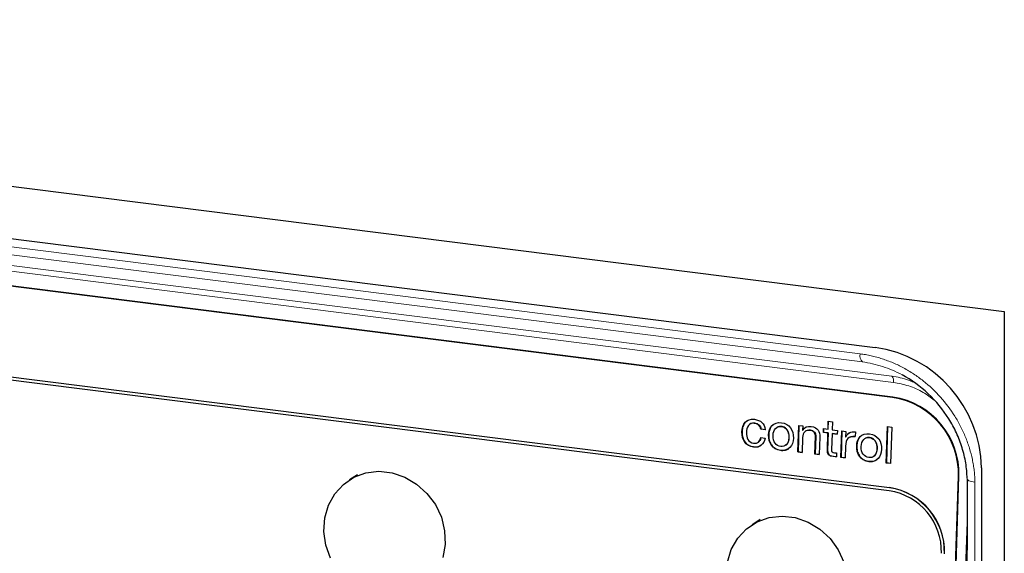
# Model space of a CAD drawing. Units: millimetres. Extents: x 0 to 210, y 0 to 297.
# Drawn here: x 150 to 162, y 119 to 126 of the extents above; entities that cross this region are included whole.
import ezdxf

# ---------------------------------------------------------------- set-up
doc = ezdxf.new("R2010")
doc.units = ezdxf.units.MM

msp = doc.modelspace()

# ---------------------------------------------------------------- linework, layer by layer
at = {"color": 7, "linetype": 'Continuous', "lineweight": 25}
for p, q in [((133.4837, 126.0303), (162.0139, 122.4358)), ((135.0739, 125.1846), (160.4237, 121.9909)), ((160.6362, 121.3754), (135.6606, 124.522)), ((160.6422, 121.3792), (135.6666, 124.5258)), ((160.5972, 120.2238), (135.6216, 123.3705)), ((160.5984, 120.2625), (135.6229, 123.4091)), ((135.6243, 123.41), (160.5998, 120.2634)), ((162.0139, 122.4358), (162.0139, 109.9909)), ((159.8423, 120.9838), (159.8455, 121.0815)), ((159.8441, 120.9849), (159.8472, 121.0813)), ((159.8455, 121.0815), (159.8973, 121.075)), ((159.8973, 121.075), (159.8941, 120.9772)), ((159.0153, 120.9828), (159.0171, 120.984)), ((159.0689, 120.9761), (159.0153, 120.9828)), ((159.0707, 120.9772), (159.0171, 120.984)), ((159.472, 120.7029), (159.4827, 121.0291)), ((159.4844, 121.0289), (159.4738, 120.704)), ((159.4827, 121.0291), (159.5315, 121.0229)), ((159.5315, 121.0229), (159.5298, 120.9712)), ((159.5298, 120.9712), (159.5311, 120.971)), ((159.5329, 120.9722), (159.5311, 120.971)), ((159.7871, 120.9432), (159.7886, 120.9905)), ((159.7888, 120.9443), (159.7871, 120.9432)), ((159.8408, 120.9364), (159.7871, 120.9432)), ((159.7886, 120.9905), (159.8423, 120.9838)), ((159.7888, 120.9443), (159.7903, 120.9903)), ((159.8425, 120.9376), (159.7888, 120.9443)), ((159.834, 120.7289), (159.8408, 120.9364)), ((159.8425, 120.9376), (159.8357, 120.73)), ((159.8425, 120.9376), (159.8408, 120.9364)), ((159.8441, 120.9849), (159.8423, 120.9838)), ((159.8926, 120.9299), (159.886, 120.7275)), ((159.8943, 120.931), (159.8926, 120.9299)), ((159.9554, 120.922), (159.8926, 120.9299)), ((159.8941, 120.9772), (159.957, 120.9693)), ((159.8943, 120.931), (159.9555, 120.9233)), ((159.957, 120.9693), (159.9554, 120.922)), ((160.0019, 120.6362), (160.0125, 120.9623)), ((160.0143, 120.9621), (160.0036, 120.6373)), ((160.0125, 120.9623), (160.0614, 120.9562)), ((160.0614, 120.9562), (160.0591, 120.8874)), ((160.1788, 120.949), (160.177, 120.8922)), ((160.5605, 120.5658), (160.5752, 121.0162)), ((160.577, 121.016), (160.5623, 120.5669)), ((160.5752, 121.0162), (160.6271, 121.0097)), ((160.6271, 121.0097), (160.6124, 120.5593)), ((159.0144, 120.8803), (159.0675, 120.8736)), ((159.5299, 120.8806), (159.5239, 120.6964)), ((159.6814, 120.6765), (159.6886, 120.8973)), ((159.6904, 120.8985), (159.6832, 120.6777)), ((159.7402, 120.8846), (159.7332, 120.67)), ((160.0591, 120.8874), (160.0604, 120.8872)), ((160.0622, 120.8883), (160.0604, 120.8872)), ((159.472, 120.7029), (159.4738, 120.704)), ((159.5239, 120.6964), (159.472, 120.7029)), ((159.4738, 120.704), (159.5239, 120.6977)), ((159.9241, 120.6935), (159.9479, 120.6905)), ((159.9479, 120.6905), (159.9463, 120.6432)), ((160.0586, 120.7747), (160.0538, 120.6296)), ((159.6832, 120.6777), (159.6814, 120.6765)), ((159.7332, 120.67), (159.6814, 120.6765)), ((159.6832, 120.6777), (159.7333, 120.6714)), ((159.9463, 120.6432), (159.9067, 120.6482)), ((159.9084, 120.6493), (159.9464, 120.6445)), ((160.0019, 120.6362), (160.0036, 120.6373)), ((160.0538, 120.6296), (160.0019, 120.6362)), ((160.0036, 120.6373), (160.0539, 120.631)), ((160.5605, 120.5658), (160.5623, 120.5669)), ((160.6124, 120.5593), (160.5605, 120.5658)), ((160.6124, 120.5606), (160.5623, 120.5669)), ((161.7332, 120.506), (161.7332, 111.9264)), ((154.0457, 120.4215), (153.9468, 120.3579)), ((161.1776, 112.0836), (161.4496, 120.3991)), ((161.1836, 112.0874), (161.4556, 120.4029)), ((159.0058, 119.8695), (158.9068, 119.8059))]:
    msp.add_line(p, q, dxfattribs=at)
at = {"color": 8, "linetype": 'Continuous', "lineweight": 18}
for p, q in [((135.261, 125.0589), (160.2366, 121.9123)), ((135.2899, 124.9585), (160.2654, 121.8119)), ((135.6535, 124.7819), (160.629, 121.6353)), ((160.6481, 121.5598), (135.6725, 124.7064)), ((160.6422, 121.3792), (160.6362, 121.3754)), ((158.9411, 121.0587), (158.9393, 121.0576)), ((158.7837, 120.9506), (158.7819, 120.9495)), ((159.2671, 121.0163), (159.2688, 121.0175)), ((159.6284, 120.9722), (159.6266, 120.971)), ((159.6904, 120.8985), (159.6886, 120.8973)), ((160.3525, 120.8796), (160.3543, 120.8807)), ((158.9259, 120.7655), (158.9242, 120.7644)), ((159.2575, 120.7224), (159.2592, 120.7235)), ((159.8357, 120.73), (159.834, 120.7289)), ((159.9084, 120.6493), (159.9067, 120.6482)), ((160.3429, 120.5856), (160.3447, 120.5868)), ((161.4496, 120.3991), (161.4556, 120.4029)), ((160.5998, 120.2634), (160.5984, 120.2625))]:
    msp.add_line(p, q, dxfattribs=at)
at = {"color": 7, "linetype": 'Continuous', "lineweight": 25, "flags": 128}
for points in [[(153.7124, 119.3923), (153.6548, 119.5544), (153.631, 119.7226), (153.6422, 119.889), (153.6879, 120.0459), (153.7658, 120.1859), (153.8725, 120.3025), (154.0029, 120.3902), (154.1508, 120.4449), (154.3095, 120.4641), (154.4714, 120.4468), (154.6289, 120.394), (154.7748, 120.3079), (154.9022, 120.1927), (155.0052, 120.0538), (155.0789, 119.8976), (155.1198, 119.7315), (155.1261, 119.5632), (155.0975, 119.4006)], [(158.6036, 119.3442), (158.6507, 119.5005), (158.7301, 119.6396), (158.8379, 119.755), (158.9692, 119.8414), (159.1178, 119.8945), (159.2767, 119.9121), (159.4386, 119.8933), (159.5958, 119.8388), (159.741, 119.7514), (159.8674, 119.6351), (159.9692, 119.4952), (160.0415, 119.3384)]]:
    msp.add_lwpolyline(points, dxfattribs=at)
at = {"color": 8, "linetype": 'Continuous', "lineweight": 18, "flags": 128}
msp.add_lwpolyline([(161.6523, 120.3302), (161.6304, 120.3333), (161.6105, 120.3374), (161.593, 120.3426), (161.5785, 120.3487), (161.5673, 120.3555), (161.5596, 120.3629), (161.5558, 120.3706), (161.5559, 120.3785)], dxfattribs=at)
at = {"color": 8, "linetype": 'Continuous', "lineweight": 18}
for centre, radius, start, end in [((160.3571, 121.8926), 0.1221, 170.70093, 221.34212), ((160.5591, 121.5775), 0.0907, 348.76655, 39.59922)]:
    msp.add_arc(centre, radius, start, end, dxfattribs=at)
at = {"color": 7, "linetype": 'Continuous', "lineweight": 25}
for centre, radius, start, end in [((160.2063, 120.4792), 1.5272, 1.00308, 81.81617), ((160.4916, 120.4279), 0.9584, 358.27579, 81.32351), ((160.4976, 120.4318), 0.9584, 358.27579, 81.32351), ((160.4831, 119.4764), 0.7561, 358.27566, 81.32367), ((160.4779, 119.473), 0.7987, 358.27589, 81.32348), ((160.4794, 119.4739), 0.7987, 358.27588, 81.32348)]:
    msp.add_arc(centre, radius, start, end, dxfattribs=at)
at = {"color": 8, "linetype": 'Continuous', "lineweight": 18}
for points, knots in [([(160.2366, 121.9123), (160.248, 121.9108), (160.2709, 121.9077), (160.3053, 121.9021), (160.3395, 121.8957), (160.3736, 121.8884), (160.4077, 121.8804), (160.4417, 121.8715), (160.4757, 121.8617), (160.5433, 121.8406), (160.6437, 121.8029), (160.7734, 121.7401), (160.8978, 121.6658), (161.0555, 121.5518), (161.2344, 121.3835), (161.382, 121.1868), (161.4781, 121.0175), (161.5385, 120.8852), (161.5868, 120.7492), (161.6165, 120.6337), (161.6338, 120.5405), (161.6435, 120.4704), (161.65, 120.4002), (161.6515, 120.3536), (161.6523, 120.3302)], [0, 0, 0, 0, 0.0156379, 0.03125, 0.0468454, 0.0624336, 0.0780237, 0.0936251, 0.1092471, 0.1248988, 0.1875109, 0.250089, 0.3123852, 0.3746456, 0.4997791, 0.6242264, 0.6867181, 0.7493624, 0.8117698, 0.8743105, 0.9057588, 0.9371404, 0.9685294, 1, 1, 1, 1]), ([(160.7544, 121.6529), (160.7157, 121.6738), (160.6758, 121.6931), (160.5955, 121.7275), (160.555, 121.7427), (160.4326, 121.7825), (160.3497, 121.8013), (160.2654, 121.8119)], [0, 0, 0, 0, 0.25, 0.25, 0.5, 0.5, 1, 1, 1, 1]), ([(160.629, 121.6353), (160.698, 121.6249), (160.7881, 121.6112), (160.8722, 121.5717), (160.8919, 121.5624)], [0, 0, 0, 0, 0.7653562, 1, 1, 1, 1]), ([(161.1513, 121.3419), (161.1068, 121.3752), (161.0088, 121.4483), (160.8371, 121.5241), (160.7112, 121.5479), (160.6481, 121.5598)], [0, 0, 0, 0, 0.29432817, 0.64647045, 1, 1, 1, 1]), ([(161.5559, 120.3785), (161.556, 120.3738), (161.5561, 120.3667), (161.5562, 120.3597), (161.5562, 120.355), (161.5562, 120.3528), (161.5562, 120.3503)], [0, 0, 0, 0, 0.5, 0.75, 0.75, 1, 1, 1, 1]), ([(161.6523, 120.3302), (161.6523, 120.3137), (161.6525, 120.2548), (161.6521, 120.1275), (161.6517, 119.9224), (161.6509, 119.6395), (161.6493, 119.0831), (161.6468, 118.2655), (161.6429, 117.2401), (161.6381, 116.1967), (161.6323, 115.1855), (161.625, 114.1495), (161.6163, 113.1431), (161.6083, 112.4602), (161.6044, 112.1299)], [0, 0, 0, 0, 0.0060338, 0.0215507, 0.0465507, 0.0810339, 0.1250001, 0.2500002, 0.3800664, 0.5000003, 0.6316697, 0.7500001, 0.8790659, 1, 1, 1, 1]), ([(161.556, 120.2613), (161.5559, 120.2439), (161.5558, 120.1894), (161.5554, 120.0689), (161.5548, 119.8478), (161.5536, 119.4529), (161.5521, 118.947), (161.5506, 118.559), (161.55, 118.3818)], [0, 0, 0, 0, 0.0278734, 0.0869512, 0.1924473, 0.3808319, 0.7172316, 1, 1, 1, 1]), ([(161.3309, 112.0793), (161.3309, 112.0793), (161.3309, 112.0798), (161.331, 112.0814), (161.3311, 112.0871), (161.3317, 112.109), (161.3666, 113.5016), (161.4388, 116.0825), (161.518, 118.646), (161.5548, 119.8386)], [0, 0, 0, 0, 0.0000205, 0.0001783, 0.0006134, 0.0022542, 0.0086182, 0.5388117, 1, 1, 1, 1])]:
    msp.add_open_spline(points, degree=3, knots=knots, dxfattribs=at)
at = {"color": 7, "linetype": 'Continuous', "lineweight": 25}
for points, knots in [([(161.5559, 120.3785), (161.5545, 120.4414), (161.5487, 120.5044), (161.5279, 120.6305), (161.513, 120.6938), (161.4749, 120.8174), (161.4517, 120.878), (161.4106, 120.9673), (161.3959, 120.9968), (161.3643, 121.0552), (161.3475, 121.0841), (161.259, 121.2251), (161.1746, 121.3279), (160.9782, 121.5125), (160.8706, 121.5902), (160.7544, 121.6529)], [0, 0, 0, 0, 0.125, 0.125, 0.25, 0.25, 0.375, 0.375, 0.4375, 0.4375, 0.5, 0.5, 0.75, 0.75, 1, 1, 1, 1]), ([(158.8536, 121.0927), (158.8485, 121.0896), (158.831, 121.0792), (158.8129, 121.0571), (158.7979, 121.0277), (158.7872, 120.9945), (158.785, 120.9669), (158.7837, 120.9506)], [0, 0, 0, 0, 0.1126383, 0.3776557, 0.5144144, 0.7140626, 1, 1, 1, 1]), ([(158.8919, 121.0519), (158.8946, 121.0535), (158.9064, 121.0603), (158.9243, 121.0604), (158.9381, 121.059), (158.9411, 121.0587)], [0, 0, 0, 0, 0.1869468, 0.823684, 1, 1, 1, 1]), ([(159.2575, 120.7224), (159.1574, 120.735), (159.1067, 120.8168), (159.1098, 120.912), (159.113, 121.0079), (159.1686, 121.0762), (159.2686, 121.0636)], [0, 0, 0, 0, 1, 1, 1, 2, 2, 2, 2]), ([(159.2686, 121.0636), (159.3687, 121.051), (159.4194, 120.9693), (159.4163, 120.8734), (159.4131, 120.7782), (159.3576, 120.7098), (159.2575, 120.7224)], [2, 2, 2, 2, 3, 3, 3, 4, 4, 4, 4]), ([(159.169, 121.0415), (159.1664, 121.0398), (159.1578, 121.0338), (159.1407, 121.0146), (159.1253, 120.9869), (159.1161, 120.9551), (159.1121, 120.9288), (159.1109, 120.8993), (159.1134, 120.8682), (159.1207, 120.8375), (159.1346, 120.8034), (159.155, 120.7745), (159.1865, 120.7476), (159.2198, 120.7306), (159.2472, 120.7257), (159.2592, 120.7235)], [0, 0, 0, 0, 0.0238518, 0.0811201, 0.1965898, 0.2618041, 0.3269793, 0.3921291, 0.4761099, 0.5508236, 0.6160893, 0.7357799, 0.7933774, 0.9097116, 1, 1, 1, 1]), ([(159.259, 120.7697), (159.2047, 120.7765), (159.1621, 120.8262), (159.1647, 120.9051), (159.1673, 120.984), (159.2128, 121.0232), (159.2671, 121.0163)], [0, 0, 0, 0, 1, 1, 1, 2, 2, 2, 2]), ([(159.2688, 121.0175), (159.2657, 121.0178), (159.2521, 121.019), (159.229, 121.0162), (159.2133, 121.0052), (159.2059, 121)], [0, 0, 0, 0, 0.13735277, 0.59850756, 1, 1, 1, 1]), ([(159.2671, 121.0163), (159.3214, 121.0095), (159.3639, 120.9592), (159.3613, 120.8803), (159.3587, 120.8015), (159.3133, 120.7629), (159.259, 120.7697)], [2, 2, 2, 2, 3, 3, 3, 4, 4, 4, 4]), ([(159.3229, 120.7877), (159.3245, 120.7886), (159.3346, 120.7942), (159.3451, 120.8107), (159.3559, 120.8338), (159.3616, 120.8581), (159.3637, 120.8848), (159.3624, 120.911), (159.3564, 120.9416), (159.3425, 120.9727), (159.3176, 120.9992), (159.2922, 121.0131), (159.2754, 121.0162), (159.2688, 121.0175)], [0, 0, 0, 0, 0.0204055, 0.1282918, 0.2039166, 0.2973171, 0.3905758, 0.4838247, 0.5672773, 0.7090519, 0.8190874, 0.9292781, 1, 1, 1, 1]), ([(159.5586, 121.0007), (159.5582, 121.0005), (159.5478, 120.9955), (159.5403, 120.9838), (159.5336, 120.9733), (159.5329, 120.9722)], [0, 0, 0, 0, 0.03541588, 0.89929076, 1, 1, 1, 1]), ([(159.5747, 120.9638), (159.5761, 120.9648), (159.5844, 120.9708), (159.6035, 120.9736), (159.6202, 120.9727), (159.6284, 120.9722)], [0, 0, 0, 0, 0.0986599, 0.560796, 1, 1, 1, 1]), ([(160.1111, 120.9397), (160.1073, 120.9382), (160.0907, 120.9316), (160.0754, 120.9112), (160.0653, 120.8938), (160.0622, 120.8883)], [0, 0, 0, 0, 0.17158014, 0.74019337, 1, 1, 1, 1]), ([(160.3429, 120.5856), (160.2428, 120.5983), (160.1921, 120.68), (160.1953, 120.7752), (160.1984, 120.8711), (160.254, 120.9395), (160.3541, 120.9269)], [0, 0, 0, 0, 1, 1, 1, 2, 2, 2, 2]), ([(160.3541, 120.9269), (160.4541, 120.9143), (160.5048, 120.8325), (160.5017, 120.7366), (160.4985, 120.6414), (160.443, 120.573), (160.3429, 120.5856)], [2, 2, 2, 2, 3, 3, 3, 4, 4, 4, 4]), ([(159.0161, 120.8815), (159.0155, 120.8784), (159.0125, 120.8631), (159.005, 120.8424), (158.9917, 120.8313), (158.9876, 120.8279)], [0, 0, 0, 0, 0.1501647, 0.7394567, 1, 1, 1, 1]), ([(160.1084, 120.8832), (160.1134, 120.886), (160.1226, 120.8912), (160.1465, 120.8956), (160.165, 120.8943), (160.1787, 120.8934)], [0, 0, 0, 0, 0.2438405, 0.4416244, 1, 1, 1, 1]), ([(160.2544, 120.9047), (160.2518, 120.903), (160.2432, 120.8971), (160.2261, 120.8779), (160.2107, 120.8502), (160.2016, 120.8184), (160.1975, 120.7921), (160.1963, 120.7626), (160.1988, 120.7315), (160.2062, 120.7008), (160.22, 120.6667), (160.2403, 120.6378), (160.2719, 120.6109), (160.3052, 120.5938), (160.3327, 120.5889), (160.3447, 120.5868)], [0, 0, 0, 0, 0.0237946, 0.081035, 0.1964525, 0.261638, 0.3267839, 0.3919033, 0.475932, 0.5506553, 0.6159138, 0.7355704, 0.7931542, 0.909454, 1, 1, 1, 1]), ([(160.3445, 120.633), (160.2901, 120.6398), (160.2476, 120.6895), (160.2502, 120.7683), (160.2528, 120.8472), (160.2982, 120.8864), (160.3525, 120.8796)], [0, 0, 0, 0, 1, 1, 1, 2, 2, 2, 2]), ([(160.3543, 120.8807), (160.3512, 120.881), (160.3376, 120.8822), (160.3199, 120.881), (160.3086, 120.8736), (160.3058, 120.8718)], [0, 0, 0, 0, 0.1839481, 0.8016296, 1, 1, 1, 1]), ([(160.3525, 120.8796), (160.4069, 120.8727), (160.4494, 120.8224), (160.4468, 120.7435), (160.4442, 120.6647), (160.3988, 120.6261), (160.3445, 120.633)], [2, 2, 2, 2, 3, 3, 3, 4, 4, 4, 4]), ([(160.4083, 120.6509), (160.41, 120.6518), (160.4201, 120.6575), (160.4306, 120.674), (160.4414, 120.6971), (160.4471, 120.7214), (160.4492, 120.7481), (160.4479, 120.7743), (160.4419, 120.8049), (160.428, 120.8359), (160.403, 120.8625), (160.3776, 120.8764), (160.3609, 120.8795), (160.3543, 120.8807)], [0, 0, 0, 0, 0.02049003, 0.12838777, 0.20401548, 0.29743082, 0.39070328, 0.48396713, 0.56736033, 0.7090641, 0.81908935, 0.92927466, 1, 1, 1, 1]), ([(158.9259, 120.7655), (158.9291, 120.7652), (158.9447, 120.7634), (158.9669, 120.7638), (158.9905, 120.77), (159.0033, 120.7739), (159.0086, 120.7782), (159.0093, 120.7787)], [0, 0, 0, 0, 0.1075852, 0.5403331, 0.7559652, 0.9717251, 1, 1, 1, 1]), ([(159.2592, 120.7235), (159.2623, 120.7232), (159.278, 120.7214), (159.3095, 120.7225), (159.3414, 120.7321), (159.3572, 120.7441), (159.3608, 120.7468)], [0, 0, 0, 0, 0.0862714, 0.4332183, 0.8728887, 1, 1, 1, 1]), ([(160.3447, 120.5868), (160.3478, 120.5864), (160.3635, 120.5847), (160.3949, 120.5857), (160.4268, 120.5953), (160.4426, 120.6074), (160.4462, 120.6101)], [0, 0, 0, 0, 0.086326, 0.4334658, 0.8730479, 1, 1, 1, 1]), ([(161.5562, 120.3694), (161.5559, 120.2094), (161.5554, 119.9072), (161.5542, 119.4811), (161.5532, 119.1101), (161.5523, 118.7953), (161.5517, 118.5558), (161.5511, 118.4222), (161.5508, 118.3746)], [0, 0, 0, 0, 0.2406709, 0.4546503, 0.6405454, 0.7983571, 0.9280857, 1, 1, 1, 1])]:
    msp.add_open_spline(points, degree=3, knots=knots, dxfattribs=at)
for points in [[(158.7819, 120.9495), (158.7851, 121.0473), (158.8365, 121.1181), (158.9365, 121.1055)], [(158.9393, 121.0576), (158.8642, 121.0671), (158.839, 121.0082), (158.8368, 120.9426)], [(158.9365, 121.1055), (159.0087, 121.0964), (159.0636, 121.0546), (159.0689, 120.9761)], [(159.0153, 120.9828), (159.0087, 121.0248), (158.9826, 121.0522), (158.9393, 121.0576)], [(158.9411, 121.0587), (158.9843, 121.0533), (159.0105, 121.0259), (159.0171, 120.984)], [(158.9242, 120.7644), (158.8277, 120.7765), (158.7787, 120.8518), (158.7819, 120.9495)], [(158.7837, 120.9506), (158.7805, 120.8529), (158.8295, 120.7777), (158.9259, 120.7655)], [(158.8368, 120.9426), (158.8348, 120.8821), (158.8591, 120.8201), (158.9251, 120.8118)], [(159.6266, 120.971), (159.5637, 120.979), (159.5318, 120.9393), (159.5299, 120.8806)], [(159.5311, 120.971), (159.5544, 121.0086), (159.5897, 121.0232), (159.6355, 121.0174)], [(159.6886, 120.8973), (159.69, 120.9377), (159.6664, 120.966), (159.6266, 120.971)], [(159.6284, 120.9722), (159.6681, 120.9672), (159.6917, 120.9389), (159.6904, 120.8985)], [(159.6355, 121.0174), (159.7186, 121.007), (159.7425, 120.9546), (159.7402, 120.8846)], [(160.0604, 120.8872), (160.0871, 120.9371), (160.1227, 120.958), (160.1788, 120.949)], [(159.0675, 120.8736), (159.0532, 120.795), (159.0042, 120.7543), (158.9242, 120.7644)], [(158.9251, 120.8118), (158.9757, 120.8054), (159.006, 120.8314), (159.0144, 120.8803)], [(160.177, 120.8922), (160.0934, 120.9028), (160.0613, 120.858), (160.0586, 120.7747)], [(159.9067, 120.6482), (159.853, 120.6549), (159.832, 120.669), (159.834, 120.7289)], [(159.8357, 120.73), (159.8338, 120.6701), (159.8547, 120.656), (159.9084, 120.6493)], [(159.886, 120.7275), (159.8851, 120.7022), (159.8917, 120.6976), (159.9241, 120.6935)]]:
    msp.add_open_spline(points, degree=3, dxfattribs=at)

doc.saveas('drawing.dxf')
